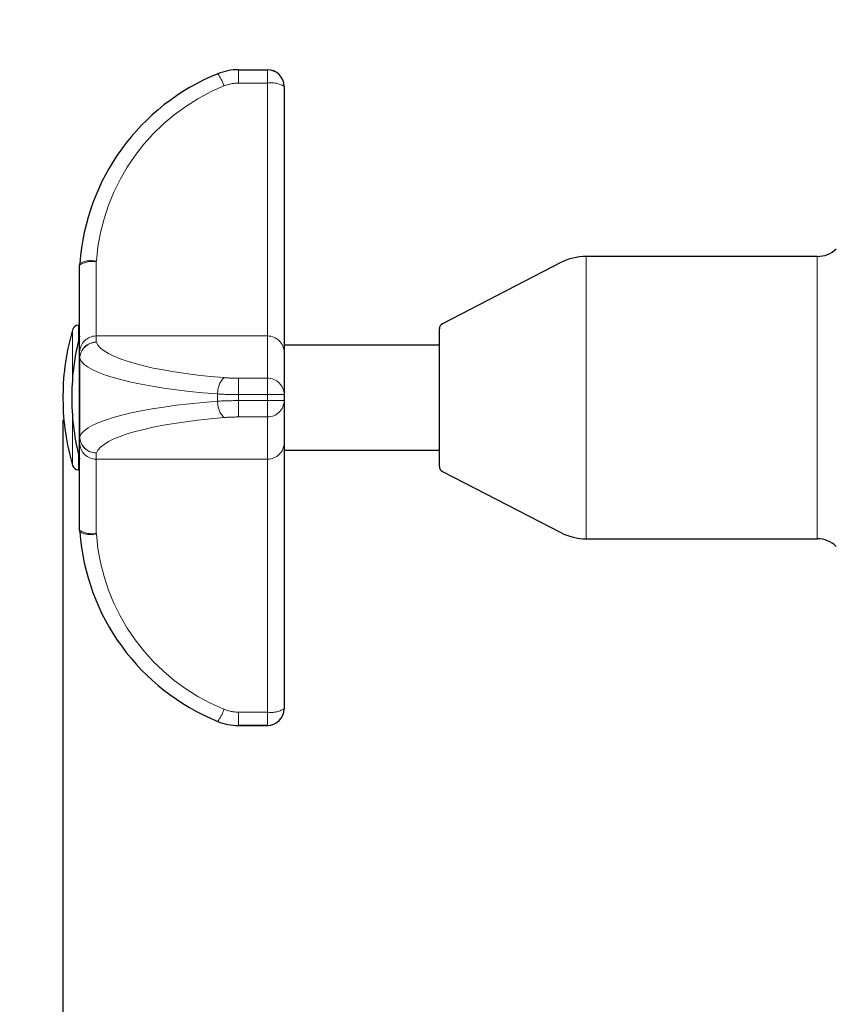
# Model space of a CAD drawing. Units: millimetres. Extents: x 50 to 245, y 32 to 176.
# Drawn here: x 187 to 206, y 82 to 104 of the extents above; entities that cross this region are included whole.
import ezdxf

# ---------------------------------------------------------------- set-up
doc = ezdxf.new("R2010")
doc.units = ezdxf.units.MM
doc.linetypes.add('PHANTOM', pattern=[12.7, 6.35, -1.27, 1.27, -1.27, 1.27, -1.27])
doc.layers.add('DIMENSIONS', color=7, linetype='Continuous')
doc.styles.add('SLDTEXTSTYLE0', font='TXT', dxfattribs={"width": 0.7})
doc.dimstyles.new('SLDDIMSTYLE0', dxfattribs={"dimtxt": 5.037667, "dimasz": 2.686756, "dimexe": 0, "dimexo": 0.0625, "dimgap": 1.259417, "dimtad": 0, "dimtih": 1, "dimtoh": 1, "dimdec": 0, "dimlfac": 4, "dimrnd": 1e-09, "dimzin": 12, "dimdsep": 46, "dimtxsty": 'SLDTEXTSTYLE0', "dimsah": 1, "dimcen": 0.09, "dimadec": 0, "dimazin": 3, "dimtfac": 1, "dimtdec": 0, "dimtofl": 0, "dimtmove": 0, "dimatfit": 3, "dimfxl": 0, "dimfrac": 2, "dimtolj": 1, "dimtzin": 12, "dimarcsym": 0})

# ---------------------------------------------------------------- blocks, each defined once
blk = doc.blocks.new('_D_4')
at = {"layer": 'DIMENSIONS'}
for p, q in [((176.603, 142.304), (163.978, 142.304)), ((163.978, 142.304), (163.978, 109.367)), ((163.978, 70.271), (163.978, 103.208)), ((208.694, 70.271), (163.978, 70.271))]:
    blk.add_line(p, q, dxfattribs=at)
for points in [[(163.978, 142.304), (163.203, 137.266), (164.753, 137.266)], [(163.978, 70.271), (164.753, 75.309), (163.203, 75.309)]]:
    blk.add_solid(points, dxfattribs=at)
at = {"layer": 'DIMENSIONS', "insert": (159.568, 108.324), "char_height": 3.9687, "attachment_point": 1, "style": 'SLDTEXTSTYLE0'}
blk.add_mtext('288', dxfattribs=at)
blk = doc.blocks.new('_D_5')
at = {"layer": 'DIMENSIONS'}
for p, q in [((188.263, 94.771), (188.263, 41.164)), ((215.481, 67.655), (215.481, 41.164)), ((188.263, 41.164), (195.647, 41.164)), ((215.481, 41.164), (208.097, 41.164))]:
    blk.add_line(p, q, dxfattribs=at)
for points in [[(188.263, 41.164), (193.301, 40.389), (193.301, 41.939)], [(215.481, 41.164), (210.443, 41.939), (210.443, 40.389)]]:
    blk.add_solid(points, dxfattribs=at)
at = {"layer": 'DIMENSIONS', "char_height": 3.9687, "attachment_point": 1, "style": 'SLDTEXTSTYLE0'}
for s, insert in [('109', (197.462, 46.28)), ('NOM', (195.647, 40.121))]:
    blk.add_mtext(s, dxfattribs=dict(at, insert=insert))
blk = doc.blocks.new('_D_7')
at = {"layer": 'DIMENSIONS'}
for p, q in [((197.231, 176.329), (240.439, 176.329)), ((240.439, 176.329), (240.439, 126.379)), ((240.439, 70.271), (240.439, 120.221)), ((222.269, 70.271), (240.439, 70.271))]:
    blk.add_line(p, q, dxfattribs=at)
for points in [[(240.439, 176.329), (239.664, 171.291), (241.214, 171.291)], [(240.439, 70.271), (241.214, 75.309), (239.664, 75.309)]]:
    blk.add_solid(points, dxfattribs=at)
at = {"layer": 'DIMENSIONS', "insert": (236.029, 125.337), "char_height": 3.9687, "attachment_point": 1, "style": 'SLDTEXTSTYLE0'}
blk.add_mtext('424', dxfattribs=at)

msp = doc.modelspace()

# ---------------------------------------------------------------- linework, layer by layer
at = {"color": 7, "linetype": 'Continuous', "lineweight": 25}
for p, q in [((192.214, 102.646), (192.214, 102.647)), ((192.214, 102.647), (192.863, 102.647)), ((192.214, 102.646), (192.863, 102.646)), ((193.238, 102.272), (193.238, 102.271)), ((193.238, 102.271), (193.238, 97.561)), ((205.232, 98.446), (200.035, 98.446)), ((188.638, 97.561), (188.638, 98.253)), ((199.461, 98.307), (196.799, 96.931)), ((188.638, 96.289), (188.638, 97.561)), ((193.238, 97.561), (193.238, 96.289)), ((188.638, 96.896), (188.614, 96.896)), ((196.731, 96.694), (196.731, 96.82)), ((196.731, 93.722), (196.731, 96.694)), ((196.731, 96.454), (193.238, 96.454)), ((188.638, 96.15), (188.638, 96.289)), ((188.638, 94.393), (188.638, 96.15)), ((193.238, 96.289), (193.238, 95.339)), ((188.263, 95.322), (188.263, 95.221)), ((188.463, 95.322), (188.463, 95.221)), ((193.238, 95.339), (193.238, 95.203)), ((193.238, 95.203), (193.238, 94.253)), ((188.638, 94.253), (188.638, 94.393)), ((188.638, 92.982), (188.638, 94.253)), ((193.238, 94.253), (193.238, 92.982)), ((193.238, 94.088), (196.731, 94.088)), ((188.614, 93.646), (188.638, 93.646)), ((196.799, 93.611), (199.461, 92.236)), ((188.638, 92.289), (188.638, 92.982)), ((193.238, 92.982), (193.238, 88.271)), ((200.035, 92.096), (205.232, 92.096)), ((193.238, 88.271), (193.238, 88.271)), ((192.214, 87.896), (192.863, 87.896)), ((192.863, 87.896), (192.214, 87.896)), ((192.863, 87.896), (192.877, 87.896))]:
    msp.add_line(p, q, dxfattribs=at)
at = {"color": 7, "linetype": 'PHANTOM', "lineweight": 18}
for p, q in [((192.214, 102.345), (192.214, 102.646)), ((192.863, 102.646), (192.863, 102.647)), ((192.863, 102.345), (192.863, 102.646)), ((192.863, 102.345), (192.214, 102.345)), ((192.863, 97.635), (192.863, 102.345)), ((200.035, 98.446), (200.035, 98.187)), ((205.232, 92.096), (205.232, 98.446)), ((189.013, 98.327), (189.013, 97.635)), ((200.035, 98.187), (200.035, 92.096)), ((189.013, 97.635), (189.013, 96.657)), ((192.863, 96.657), (192.863, 97.635)), ((188.479, 95.735), (188.479, 96.796)), ((188.614, 96.558), (188.614, 96.896)), ((189.013, 96.657), (189.013, 96.517)), ((192.863, 96.657), (189.013, 96.657)), ((192.863, 95.707), (192.863, 96.657)), ((188.639, 96.148), (188.639, 94.395)), ((192.214, 95.339), (192.214, 95.707)), ((192.214, 95.707), (192.863, 95.707)), ((192.863, 95.339), (192.863, 95.707)), ((191.743, 95.19), (191.743, 95.352)), ((192.214, 95.339), (192.214, 95.203)), ((192.863, 95.339), (192.214, 95.339)), ((192.863, 95.203), (192.863, 95.339)), ((193.238, 95.339), (192.863, 95.339)), ((192.214, 94.836), (192.214, 95.203)), ((192.214, 95.203), (192.863, 95.203)), ((192.863, 95.203), (193.238, 95.203)), ((192.863, 94.836), (192.863, 95.203)), ((188.479, 93.747), (188.479, 94.808)), ((192.863, 94.836), (192.214, 94.836)), ((192.863, 93.886), (192.863, 94.836)), ((188.614, 93.646), (188.614, 93.985)), ((189.013, 94.025), (189.013, 93.886)), ((189.013, 93.886), (192.863, 93.886)), ((189.013, 93.886), (189.013, 92.907)), ((192.863, 92.907), (192.863, 93.886)), ((189.013, 92.907), (189.013, 92.215)), ((192.863, 88.197), (192.863, 92.907)), ((192.214, 88.197), (192.863, 88.197)), ((192.214, 87.896), (192.214, 88.197)), ((192.863, 87.896), (192.863, 88.197)), ((192.214, 87.896), (192.214, 87.896)), ((192.863, 87.896), (192.863, 87.896))]:
    msp.add_line(p, q, dxfattribs=at)
at = {"color": 7, "linetype": 'Continuous', "lineweight": 25, "flags": 128}
msp.add_lwpolyline([(193.21, 88.13), (193.231, 88.198), (193.238, 88.271)], dxfattribs=at)
at = {"color": 7, "linetype": 'Continuous', "lineweight": 25}
for centre, radius, start, end in [((193.626, 97.922), 5, 112.1133, 175.779), ((192.214, 101.396), 1.25, 90, 112.1133), ((192.863, 102.272), 0.375, 0.0028, 90.0028), ((192.863, 102.271), 0.375, 0, 90), ((205.232, 99.071), 0.625, 270, 313.4314), ((200.035, 97.196), 1.25, 90, 117.3239), ((189.138, 98.253), 0.5, 175.779, 180), ((193.388, 95.322), 5.125, 163.2806, 180), ((188.614, 96.756), 0.141, 90, 163.2806), ((196.856, 96.82), 0.125, 117.3239, 180), ((193.588, 95.322), 5.125, 164.9733, 180), ((193.388, 95.221), 5.125, 180, 196.7194), ((193.588, 95.221), 5.125, 180, 195.0267), ((188.614, 93.787), 0.141, 196.7194, 270), ((196.856, 93.722), 0.125, 180, 242.6761), ((189.138, 92.289), 0.5, 180, 184.221), ((193.626, 92.62), 5, 184.221, 247.8867), ((200.035, 93.346), 1.25, 242.6761, 270), ((205.232, 91.471), 0.625, 46.5686, 90), ((192.863, 88.271), 0.375, 270, 0), ((192.214, 89.146), 1.25, 247.8867, 270)]:
    msp.add_arc(centre, radius, start, end, dxfattribs=at)
at = {"color": 7, "linetype": 'PHANTOM', "lineweight": 18}
for centre, radius, start, end in [((190.969, 101.981), 0.964, 18.1378, 36.5014), ((192.214, 101.47), 0.875, 90, 112.1133), ((192.953, 101.816), 0.537, 57.9817, 99.6505), ((193.626, 97.996), 4.625, 112.1133, 175.779), ((188.923, 97.798), 0.537, 80.3495, 122.0183), ((188.887, 97.823), 0.529, 76.2375, 117.9503), ((189.138, 98.327), 0.125, 175.779, 180), ((189.009, 96.286), 0.371, 89.4346, 179.4232), ((192.867, 96.286), 0.371, 0.5768, 90.5654), ((189.009, 96.146), 0.371, 89.4346, 179.4232), ((189.016, 96.138), 0.377, 90.4815, 178.5318), ((192.227, 95.378), 0.484, 135.0047, 182.9796), ((192.867, 95.336), 0.371, 0.5768, 90.5654), ((192.227, 95.165), 0.484, 177.0204, 224.9953), ((192.867, 95.207), 0.371, 269.4346, 359.4232), ((189.009, 94.397), 0.371, 180.5768, 270.5654), ((189.016, 94.404), 0.377, 181.4682, 269.5185), ((189.009, 94.257), 0.371, 180.5768, 270.5654), ((192.867, 94.257), 0.371, 269.4346, 359.4232), ((188.923, 92.745), 0.537, 237.9817, 279.6505), ((188.887, 92.72), 0.529, 242.0497, 283.7625), ((189.138, 92.215), 0.125, 180, 184.221), ((193.626, 92.546), 4.625, 184.221, 247.8867), ((190.969, 88.562), 0.964, 323.4986, 341.8622), ((192.214, 89.072), 0.875, 247.8867, 270), ((192.953, 88.727), 0.537, 260.3495, 302.0183)]:
    msp.add_arc(centre, radius, start, end, dxfattribs=at)
for centre, major_axis, ratio, start_param, end_param in [((189.138, 96.517), (0.125, 0), 0.201695, 3.141593, 3.215262), ((193.626, 96.584), (4.625, 0), 0.201695, 3.215262, 4.326438), ((189.138, 96.15), (0.5, 0), 0.050424, 3.141593, 3.215262), ((193.626, 96.217), (5, 0), 0.186568, 3.215262, 4.326438), ((192.214, 95.883), (0.875, 0), 0.201695, 4.326438, 4.712389), ((192.214, 95.516), (1.25, 0), 0.141186, 4.326438, 4.712389), ((193.626, 94.326), (5, 0), 0.186568, 1.956747, 3.067923), ((192.214, 95.027), (1.25, 0), 0.141186, 1.570796, 1.956747), ((193.626, 93.958), (4.625, 0), 0.201695, 1.956747, 3.067923), ((192.214, 94.659), (0.875, 0), 0.201695, 1.570796, 1.956747), ((189.138, 94.393), (0.5, 0), 0.050424, 3.067923, 3.141593), ((189.138, 94.025), (0.125, 0), 0.201695, 3.067923, 3.141593)]:
    msp.add_ellipse(centre, major_axis=major_axis, ratio=ratio, start_param=start_param, end_param=end_param, dxfattribs=at)

# ---------------------------------------------------------------- dimensions: what is measured, and where the dimension line sits
at = {"layer": 'DIMENSIONS'}
for base, p1, p2, picture, middle in [((240.439, 176.329), (221.769, 70.271), (196.731, 176.329), '_D_7', (240.439, 123.3)), ((163.978, 142.304), (209.194, 70.271), (177.103, 142.304), '_D_4', (163.978, 106.288))]:
    dim = msp.add_linear_dim(base=base, p1=p1, p2=p2, angle=90, dimstyle='SLDDIMSTYLE0', dxfattribs=at)
    dim.commit()
    dim.dimension.update_dxf_attribs({"geometry": picture, "text_midpoint": middle, "dimtype": 160})
dim = msp.add_linear_dim(base=(215.481, 41.164), p1=(188.263, 95.271), p2=(215.481, 68.155), text='<>\\PNOM', dimstyle='SLDDIMSTYLE0', dxfattribs=at)
dim.commit()
dim.dimension.update_dxf_attribs({"geometry": '_D_5', "text_midpoint": (201.872, 41.164), "dimtype": 160})

doc.saveas('drawing.dxf')
